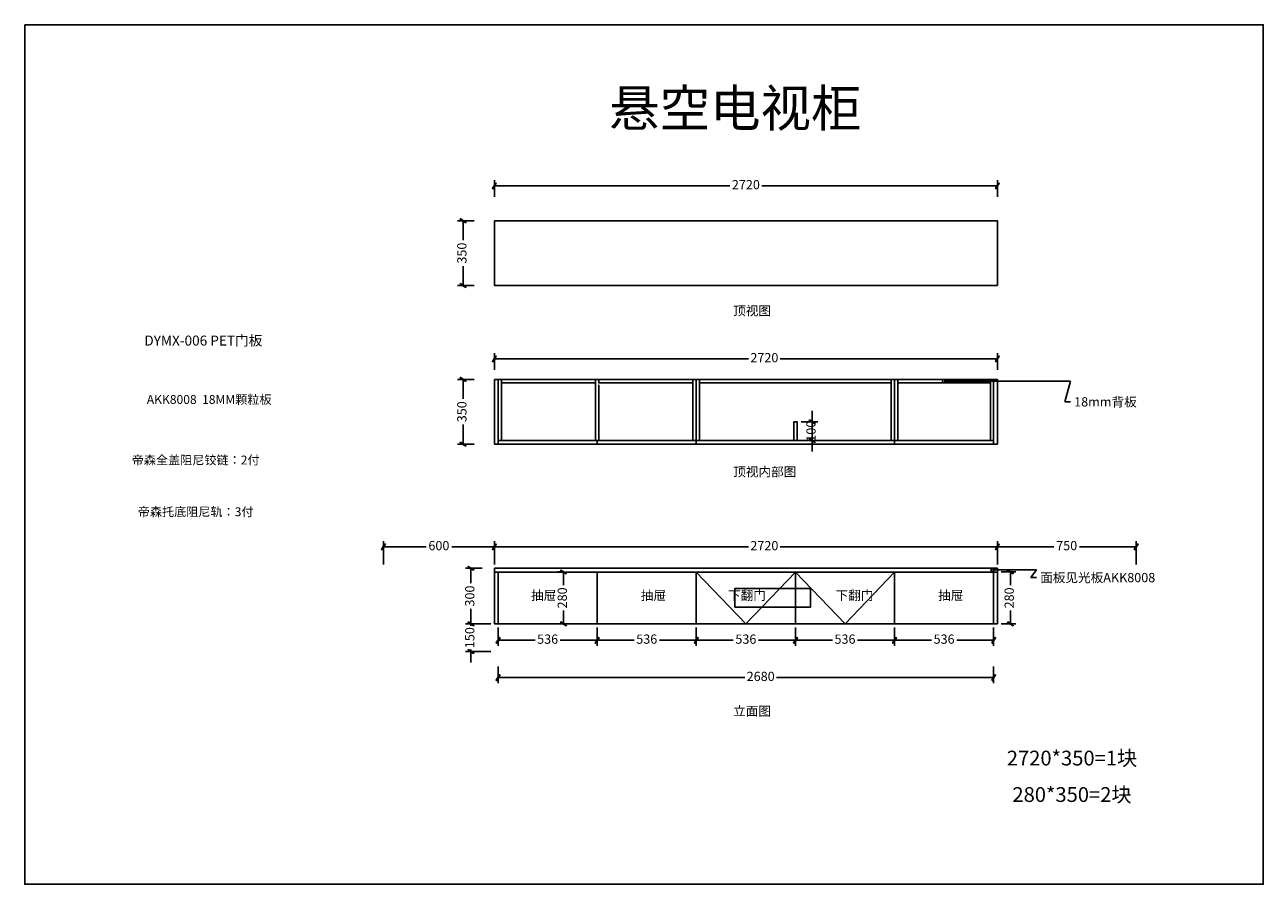
# Model space of a CAD drawing. Units: millimetres. Extents: x -35532 to -28835, y 7213 to 11859.
import ezdxf

# ---------------------------------------------------------------- set-up
doc = ezdxf.new("R2010")
doc.units = ezdxf.units.MM
for name, color, linetype in [('08打印', 7, 'Continuous'), ('E22-标题', 7, 'ByLayer'), ('门板框线', 7, 'Continuous')]:
    doc.layers.add(name, color=color, linetype=linetype)
doc.styles.add('AD-DIM', font='stylu.ttf', dxfattribs={"width": 0.7, "bigfont": 'Roman'})
doc.styles.get("Standard").update_dxf_attribs({"font": 'txt', "bigfont": 'gbcbig.shx'})
doc.dimstyles.new('AD-DIM20', dxfattribs={"dimscale": 20, "dimtxt": 2.5, "dimasz": 1.5, "dimexe": 1.5, "dimexo": 1, "dimgap": 1, "dimtad": 0, "dimdec": 1, "dimdsep": 46, "dimtxsty": 'AD-DIM', "dimblk": 'AD-DIM_ARROW', "dimcen": 2.5, "dimadec": 1, "dimazin": 2, "dimtfac": 1, "dimtdec": 1, "dimtix": 1, "dimtmove": 1, "dimatfit": 0, "dimldrblk": 'AD-LDR_ARROW', "dimfxl": 3, "dimfxlon": 1, "dimlwd": -1, "dimlwe": -1, "dimarcsym": 0})

# ---------------------------------------------------------------- blocks, each defined once
blk = doc.blocks.new('AD-DIM_ARROW')
at = {"linetype": 'ByBlock', "lineweight": -2}
blk.add_line((0, 0), (-1, 0), dxfattribs=at)
blk.add_lwpolyline([(-0.351, -0.473), (-0.266, -0.526), (0.351, 0.473), (0.266, 0.526)], close=True, dxfattribs=at)
blk = doc.blocks.new('*D2')
at = {"color": 0, "transparency": 16777216}
for p, q in [((-32992.8, 10928.3), (-32992.8, 11018.3)), ((-32962.8, 10988.3), (-31718.8, 10988.3)), ((-30302.8, 10988.3), (-31546.8, 10988.3)), ((-30272.8, 10928.3), (-30272.8, 11018.3))]:
    blk.add_line(p, q, dxfattribs=at)
at = {"layer": 'Defpoints', "color": 0, "transparency": 16777216}
for p in [(-30272.8, 10988.3), (-32992.8, 10720.7), (-30272.8, 10720.7)]:
    blk.add_point(p, dxfattribs=at)
at = {"color": 0, "transparency": 16777216, "xscale": 30, "yscale": 30, "zscale": 30, "rotation": 180}
blk.add_blockref('AD-DIM_ARROW', (-32992.8, 10988.3), dxfattribs=at)
at = {"color": 0, "transparency": 16777216, "xscale": 30, "yscale": 30, "zscale": 30}
blk.add_blockref('AD-DIM_ARROW', (-30272.8, 10988.3), dxfattribs=at)
at = {"color": 0, "transparency": 16777216, "insert": (-31632.8, 10988.3), "char_height": 50, "attachment_point": 5, "style": 'AD-DIM'}
blk.add_mtext('2720', dxfattribs=at)
blk = doc.blocks.new('AD-LDR_ARROW')
blk.add_line((0, 0), (-1, 0))
blk.add_circle((0, 0), 0.3)
blk = doc.blocks.new('*D3')
at = {"color": 0, "transparency": 16777216}
for p, q in [((-33102.2, 10799.6), (-33192.2, 10799.6)), ((-33162.2, 10769.6), (-33162.2, 10694.3)), ((-33162.2, 10479.6), (-33162.2, 10554.9)), ((-33102.2, 10449.6), (-33192.2, 10449.6))]:
    blk.add_line(p, q, dxfattribs=at)
at = {"layer": 'Defpoints', "color": 0, "transparency": 16777216}
for p in [(-32984.2, 10799.6), (-33162.2, 10449.6), (-32984.2, 10449.6)]:
    blk.add_point(p, dxfattribs=at)
at = {"color": 0, "transparency": 16777216, "xscale": 30, "yscale": 30, "zscale": 30}
for p, rotation in [((-33162.2, 10799.6), 90), ((-33162.2, 10449.6), 270)]:
    blk.add_blockref('AD-DIM_ARROW', p, dxfattribs=dict(at, rotation=rotation))
at = {"color": 0, "transparency": 16777216, "insert": (-33162.2, 10624.6), "char_height": 50, "attachment_point": 5, "rotation": 90, "style": 'AD-DIM'}
blk.add_mtext('350', dxfattribs=at)
blk = doc.blocks.new('*D4')
at = {"color": 0, "transparency": 16777216}
for p, q in [((-32992.8, 9993.2), (-32992.8, 10083.2)), ((-32962.8, 10053.2), (-31618.8, 10053.2)), ((-30302.8, 10053.2), (-31446.8, 10053.2)), ((-30272.8, 9993.2), (-30272.8, 10083.2))]:
    blk.add_line(p, q, dxfattribs=at)
at = {"layer": 'Defpoints', "color": 0, "transparency": 16777216}
for p in [(-30272.8, 10053.2), (-32992.8, 9785.6), (-30272.8, 9785.6)]:
    blk.add_point(p, dxfattribs=at)
at = {"color": 0, "transparency": 16777216, "xscale": 30, "yscale": 30, "zscale": 30, "rotation": 180}
blk.add_blockref('AD-DIM_ARROW', (-32992.8, 10053.2), dxfattribs=at)
at = {"color": 0, "transparency": 16777216, "xscale": 30, "yscale": 30, "zscale": 30}
blk.add_blockref('AD-DIM_ARROW', (-30272.8, 10053.2), dxfattribs=at)
at = {"color": 0, "transparency": 16777216, "insert": (-31532.8, 10053.2), "char_height": 50, "attachment_point": 5, "style": 'AD-DIM'}
blk.add_mtext('2720', dxfattribs=at)
blk = doc.blocks.new('*D5')
at = {"color": 0, "transparency": 16777216}
for p, q in [((-33102.2, 9941.9), (-33192.2, 9941.9)), ((-33162.2, 9911.9), (-33162.2, 9836.6)), ((-33162.2, 9621.9), (-33162.2, 9697.3)), ((-33102.2, 9591.9), (-33192.2, 9591.9))]:
    blk.add_line(p, q, dxfattribs=at)
at = {"layer": 'Defpoints', "color": 0, "transparency": 16777216}
for p in [(-32984.2, 9941.9), (-33162.2, 9591.9), (-32984.2, 9591.9)]:
    blk.add_point(p, dxfattribs=at)
at = {"color": 0, "transparency": 16777216, "xscale": 30, "yscale": 30, "zscale": 30}
for p, rotation in [((-33162.2, 9941.9), 90), ((-33162.2, 9591.9), 270)]:
    blk.add_blockref('AD-DIM_ARROW', p, dxfattribs=dict(at, rotation=rotation))
at = {"color": 0, "transparency": 16777216, "insert": (-33162.2, 9766.9), "char_height": 50, "attachment_point": 5, "rotation": 90, "style": 'AD-DIM'}
blk.add_mtext('350', dxfattribs=at)
blk = doc.blocks.new('*D6')
at = {"color": 0, "transparency": 16777216}
for p, q in [((-32992.8, 8976.8), (-32992.8, 9066.8)), ((-30272.8, 8976.8), (-30272.8, 9066.8)), ((-32962.8, 9036.8), (-31618.8, 9036.8)), ((-30302.8, 9036.8), (-31446.8, 9036.8))]:
    blk.add_line(p, q, dxfattribs=at)
at = {"layer": 'Defpoints', "color": 0, "transparency": 16777216}
for p in [(-30272.8, 9036.8), (-32992.8, 8920.7), (-30272.8, 8920.7)]:
    blk.add_point(p, dxfattribs=at)
at = {"color": 0, "transparency": 16777216, "xscale": 30, "yscale": 30, "zscale": 30, "rotation": 180}
blk.add_blockref('AD-DIM_ARROW', (-32992.8, 9036.8), dxfattribs=at)
at = {"color": 0, "transparency": 16777216, "xscale": 30, "yscale": 30, "zscale": 30}
blk.add_blockref('AD-DIM_ARROW', (-30272.8, 9036.8), dxfattribs=at)
at = {"color": 0, "transparency": 16777216, "insert": (-31532.8, 9036.8), "char_height": 50, "attachment_point": 5, "style": 'AD-DIM'}
blk.add_mtext('2720', dxfattribs=at)
blk = doc.blocks.new('*D7')
at = {"color": 0, "transparency": 16777216}
for p, q in [((-33059.5, 8920.7), (-33149.5, 8920.7)), ((-33119.5, 8890.7), (-33119.5, 8840.4)), ((-33119.5, 8650.7), (-33119.5, 8701)), ((-33059.5, 8620.7), (-33149.5, 8620.7))]:
    blk.add_line(p, q, dxfattribs=at)
at = {"layer": 'Defpoints', "color": 0, "transparency": 16777216}
for p in [(-33119.5, 8920.7), (-32992.8, 8920.7), (-32992.8, 8620.7)]:
    blk.add_point(p, dxfattribs=at)
at = {"color": 0, "transparency": 16777216, "xscale": 30, "yscale": 30, "zscale": 30}
for p, rotation in [((-33119.5, 8920.7), 90), ((-33119.5, 8620.7), 270)]:
    blk.add_blockref('AD-DIM_ARROW', p, dxfattribs=dict(at, rotation=rotation))
at = {"color": 0, "transparency": 16777216, "insert": (-33119.5, 8770.7), "char_height": 50, "attachment_point": 5, "rotation": 90, "style": 'AD-DIM'}
blk.add_mtext('300', dxfattribs=at)
blk = doc.blocks.new('*D8')
at = {"color": 0, "transparency": 16777216}
for p, q in [((-33119.5, 8650.7), (-33119.5, 8680.7)), ((-33012.8, 8620.7), (-33149.5, 8620.7)), ((-33119.5, 8620.7), (-33119.5, 8609.1)), ((-33012.8, 8470.7), (-33149.5, 8470.7)), ((-33119.5, 8470.7), (-33119.5, 8482.2)), ((-33119.5, 8440.7), (-33119.5, 8410.7))]:
    blk.add_line(p, q, dxfattribs=at)
at = {"layer": 'Defpoints', "color": 0, "transparency": 16777216}
for p in [(-32992.8, 8620.7), (-33119.5, 8470.7), (-32992.8, 8470.7)]:
    blk.add_point(p, dxfattribs=at)
at = {"color": 0, "transparency": 16777216, "xscale": 30, "yscale": 30, "zscale": 30}
for p, rotation in [((-33119.5, 8620.7), 270), ((-33119.5, 8470.7), 90)]:
    blk.add_blockref('AD-DIM_ARROW', p, dxfattribs=dict(at, rotation=rotation))
at = {"color": 0, "transparency": 16777216, "insert": (-33119.5, 8545.7), "char_height": 50, "attachment_point": 5, "rotation": 90, "style": 'AD-DIM'}
blk.add_mtext('150', dxfattribs=at)
blk = doc.blocks.new('*D9')
at = {"color": 0, "transparency": 16777216}
for p, q in [((-32972.8, 8600.7), (-32972.8, 8501.3)), ((-32436.8, 8600.7), (-32436.8, 8501.3)), ((-32942.8, 8531.3), (-32773.1, 8531.3)), ((-32466.8, 8531.3), (-32636.5, 8531.3))]:
    blk.add_line(p, q, dxfattribs=at)
at = {"layer": 'Defpoints', "color": 0, "transparency": 16777216}
for p in [(-32972.8, 8620.7), (-32436.8, 8620.7), (-32436.8, 8531.3)]:
    blk.add_point(p, dxfattribs=at)
at = {"color": 0, "transparency": 16777216, "xscale": 30, "yscale": 30, "zscale": 30, "rotation": 180}
blk.add_blockref('AD-DIM_ARROW', (-32972.8, 8531.3), dxfattribs=at)
at = {"color": 0, "transparency": 16777216, "xscale": 30, "yscale": 30, "zscale": 30}
blk.add_blockref('AD-DIM_ARROW', (-32436.8, 8531.3), dxfattribs=at)
at = {"color": 0, "transparency": 16777216, "insert": (-32704.8, 8531.3), "char_height": 50, "attachment_point": 5, "style": 'AD-DIM'}
blk.add_mtext('536', dxfattribs=at)
blk = doc.blocks.new('*D10')
at = {"color": 0, "transparency": 16777216}
for p, q in [((-32436.8, 8600.7), (-32436.8, 8501.3)), ((-31900.8, 8600.7), (-31900.8, 8501.3)), ((-32406.8, 8531.3), (-32237.1, 8531.3)), ((-31930.8, 8531.3), (-32100.5, 8531.3))]:
    blk.add_line(p, q, dxfattribs=at)
at = {"layer": 'Defpoints', "color": 0, "transparency": 16777216}
for p in [(-32436.8, 8620.7), (-31900.8, 8620.7), (-31900.8, 8531.3)]:
    blk.add_point(p, dxfattribs=at)
at = {"color": 0, "transparency": 16777216, "xscale": 30, "yscale": 30, "zscale": 30, "rotation": 180}
blk.add_blockref('AD-DIM_ARROW', (-32436.8, 8531.3), dxfattribs=at)
at = {"color": 0, "transparency": 16777216, "xscale": 30, "yscale": 30, "zscale": 30}
blk.add_blockref('AD-DIM_ARROW', (-31900.8, 8531.3), dxfattribs=at)
at = {"color": 0, "transparency": 16777216, "insert": (-32168.8, 8531.3), "char_height": 50, "attachment_point": 5, "style": 'AD-DIM'}
blk.add_mtext('536', dxfattribs=at)
blk = doc.blocks.new('*D11')
at = {"color": 0, "transparency": 16777216}
for p, q in [((-31900.8, 8600.7), (-31900.8, 8501.3)), ((-31364.8, 8600.7), (-31364.8, 8501.3)), ((-31870.8, 8531.3), (-31701.1, 8531.3)), ((-31394.8, 8531.3), (-31564.5, 8531.3))]:
    blk.add_line(p, q, dxfattribs=at)
at = {"layer": 'Defpoints', "color": 0, "transparency": 16777216}
for p in [(-31900.8, 8620.7), (-31364.8, 8620.7), (-31364.8, 8531.3)]:
    blk.add_point(p, dxfattribs=at)
at = {"color": 0, "transparency": 16777216, "xscale": 30, "yscale": 30, "zscale": 30, "rotation": 180}
blk.add_blockref('AD-DIM_ARROW', (-31900.8, 8531.3), dxfattribs=at)
at = {"color": 0, "transparency": 16777216, "xscale": 30, "yscale": 30, "zscale": 30}
blk.add_blockref('AD-DIM_ARROW', (-31364.8, 8531.3), dxfattribs=at)
at = {"color": 0, "transparency": 16777216, "insert": (-31632.8, 8531.3), "char_height": 50, "attachment_point": 5, "style": 'AD-DIM'}
blk.add_mtext('536', dxfattribs=at)
blk = doc.blocks.new('*D12')
at = {"color": 0, "transparency": 16777216}
for p, q in [((-30828.8, 8600.7), (-30828.8, 8501.3)), ((-30292.8, 8600.7), (-30292.8, 8501.3)), ((-30798.8, 8531.3), (-30629.1, 8531.3)), ((-30322.8, 8531.3), (-30492.5, 8531.3))]:
    blk.add_line(p, q, dxfattribs=at)
at = {"layer": 'Defpoints', "color": 0, "transparency": 16777216}
for p in [(-30828.8, 8620.7), (-30292.8, 8620.7), (-30292.8, 8531.3)]:
    blk.add_point(p, dxfattribs=at)
at = {"color": 0, "transparency": 16777216, "xscale": 30, "yscale": 30, "zscale": 30, "rotation": 180}
blk.add_blockref('AD-DIM_ARROW', (-30828.8, 8531.3), dxfattribs=at)
at = {"color": 0, "transparency": 16777216, "xscale": 30, "yscale": 30, "zscale": 30}
blk.add_blockref('AD-DIM_ARROW', (-30292.8, 8531.3), dxfattribs=at)
at = {"color": 0, "transparency": 16777216, "insert": (-30560.8, 8531.3), "char_height": 50, "attachment_point": 5, "style": 'AD-DIM'}
blk.add_mtext('536', dxfattribs=at)
blk = doc.blocks.new('*D13')
at = {"color": 0, "transparency": 16777216}
for p, q in [((-30272.8, 8940.7), (-30272.8, 9066.8)), ((-29522.8, 8940.7), (-29522.8, 9066.8)), ((-30242.8, 9036.8), (-29967.2, 9036.8)), ((-29552.8, 9036.8), (-29828.4, 9036.8))]:
    blk.add_line(p, q, dxfattribs=at)
at = {"layer": 'Defpoints', "color": 0, "transparency": 16777216}
for p in [(-29522.8, 9036.8), (-30272.8, 8920.7), (-29522.8, 8920.7)]:
    blk.add_point(p, dxfattribs=at)
at = {"color": 0, "transparency": 16777216, "xscale": 30, "yscale": 30, "zscale": 30, "rotation": 180}
blk.add_blockref('AD-DIM_ARROW', (-30272.8, 9036.8), dxfattribs=at)
at = {"color": 0, "transparency": 16777216, "xscale": 30, "yscale": 30, "zscale": 30}
blk.add_blockref('AD-DIM_ARROW', (-29522.8, 9036.8), dxfattribs=at)
at = {"color": 0, "transparency": 16777216, "insert": (-29897.8, 9036.8), "char_height": 50, "attachment_point": 5, "style": 'AD-DIM'}
blk.add_mtext('750', dxfattribs=at)
blk = doc.blocks.new('*D14')
at = {"color": 0, "transparency": 16777216}
for p, q in [((-33592.8, 8940.7), (-33592.8, 9066.8)), ((-32992.8, 8940.7), (-32992.8, 9066.8)), ((-33562.8, 9036.8), (-33362.1, 9036.8)), ((-33022.8, 9036.8), (-33223.5, 9036.8))]:
    blk.add_line(p, q, dxfattribs=at)
at = {"layer": 'Defpoints', "color": 0, "transparency": 16777216}
for p in [(-33592.8, 9036.8), (-33592.8, 8920.7), (-32992.8, 8920.7)]:
    blk.add_point(p, dxfattribs=at)
at = {"color": 0, "transparency": 16777216, "xscale": 30, "yscale": 30, "zscale": 30, "rotation": 180}
blk.add_blockref('AD-DIM_ARROW', (-33592.8, 9036.8), dxfattribs=at)
at = {"color": 0, "transparency": 16777216, "xscale": 30, "yscale": 30, "zscale": 30}
blk.add_blockref('AD-DIM_ARROW', (-32992.8, 9036.8), dxfattribs=at)
at = {"color": 0, "transparency": 16777216, "insert": (-33292.8, 9036.8), "char_height": 50, "attachment_point": 5, "style": 'AD-DIM'}
blk.add_mtext('600', dxfattribs=at)
blk = doc.blocks.new('*D15')
at = {"color": 0, "transparency": 16777216}
for p, q in [((-32972.8, 8389.8), (-32972.8, 8299.8)), ((-30292.8, 8389.8), (-30292.8, 8299.8)), ((-32942.8, 8329.8), (-31638.6, 8329.8)), ((-30322.8, 8329.8), (-31466.7, 8329.8))]:
    blk.add_line(p, q, dxfattribs=at)
at = {"layer": 'Defpoints', "color": 0, "transparency": 16777216}
for p in [(-32972.8, 8620.7), (-30292.8, 8620.7), (-30292.8, 8329.8)]:
    blk.add_point(p, dxfattribs=at)
at = {"color": 0, "transparency": 16777216, "xscale": 30, "yscale": 30, "zscale": 30, "rotation": 180}
blk.add_blockref('AD-DIM_ARROW', (-32972.8, 8329.8), dxfattribs=at)
at = {"color": 0, "transparency": 16777216, "xscale": 30, "yscale": 30, "zscale": 30}
blk.add_blockref('AD-DIM_ARROW', (-30292.8, 8329.8), dxfattribs=at)
at = {"color": 0, "transparency": 16777216, "insert": (-31552.7, 8329.8), "char_height": 50, "attachment_point": 5, "style": 'AD-DIM'}
blk.add_mtext('2680', dxfattribs=at)
blk = doc.blocks.new('*D16')
at = {"color": 0, "transparency": 16777216}
for p, q in [((-31364.8, 8591.3), (-31364.8, 8501.3)), ((-30828.8, 8591.3), (-30828.8, 8501.3)), ((-31334.8, 8531.3), (-31165.1, 8531.3)), ((-30858.8, 8531.3), (-31028.5, 8531.3))]:
    blk.add_line(p, q, dxfattribs=at)
at = {"layer": 'Defpoints', "color": 0, "transparency": 16777216}
for p in [(-31364.8, 8620.7), (-30828.8, 8620.7), (-30828.8, 8531.3)]:
    blk.add_point(p, dxfattribs=at)
at = {"color": 0, "transparency": 16777216, "xscale": 30, "yscale": 30, "zscale": 30, "rotation": 180}
blk.add_blockref('AD-DIM_ARROW', (-31364.8, 8531.3), dxfattribs=at)
at = {"color": 0, "transparency": 16777216, "xscale": 30, "yscale": 30, "zscale": 30}
blk.add_blockref('AD-DIM_ARROW', (-30828.8, 8531.3), dxfattribs=at)
at = {"color": 0, "transparency": 16777216, "insert": (-31096.8, 8531.3), "char_height": 50, "attachment_point": 5, "style": 'AD-DIM'}
blk.add_mtext('536', dxfattribs=at)
blk = doc.blocks.new('*D17')
at = {"color": 0, "transparency": 16777216}
for p, q in [((-31334, 9711.9), (-31244, 9711.9)), ((-31274, 9741.9), (-31274, 9771.9)), ((-31274, 9711.9), (-31274, 9611.9)), ((-31334, 9611.9), (-31244, 9611.9)), ((-31274, 9581.9), (-31274, 9551.9))]:
    blk.add_line(p, q, dxfattribs=at)
at = {"layer": 'Defpoints', "color": 0, "transparency": 16777216}
for p in [(-31355.8, 9711.9), (-31355.8, 9611.9), (-31274, 9611.9)]:
    blk.add_point(p, dxfattribs=at)
at = {"color": 0, "transparency": 16777216, "xscale": 30, "yscale": 30, "zscale": 30}
for p, rotation in [((-31274, 9711.9), 270), ((-31274, 9611.9), 90)]:
    blk.add_blockref('AD-DIM_ARROW', p, dxfattribs=dict(at, rotation=rotation))
at = {"color": 0, "transparency": 16777216, "insert": (-31274, 9661.9), "char_height": 50, "attachment_point": 5, "rotation": 90, "style": 'AD-DIM'}
blk.add_mtext('100', dxfattribs=at)
blk = doc.blocks.new('*D18')
at = {"color": 0, "transparency": 16777216}
for p, q in [((-32619.2, 8900.7), (-32649.2, 8900.7)), ((-32619.2, 8870.7), (-32619.2, 8829.3)), ((-32619.2, 8650.7), (-32619.2, 8692)), ((-32619.2, 8620.7), (-32649.2, 8620.7))]:
    blk.add_line(p, q, dxfattribs=at)
at = {"layer": 'Defpoints', "color": 0, "transparency": 16777216}
for p in [(-32613.6, 8900.7), (-32619.2, 8620.7), (-32613.6, 8620.7)]:
    blk.add_point(p, dxfattribs=at)
at = {"color": 0, "transparency": 16777216, "xscale": 30, "yscale": 30, "zscale": 30}
for p, rotation in [((-32619.2, 8900.7), 90), ((-32619.2, 8620.7), 270)]:
    blk.add_blockref('AD-DIM_ARROW', p, dxfattribs=dict(at, rotation=rotation))
at = {"color": 0, "transparency": 16777216, "insert": (-32619.2, 8760.7), "char_height": 50, "attachment_point": 5, "rotation": 90, "style": 'AD-DIM'}
blk.add_mtext('280', dxfattribs=at)
blk = doc.blocks.new('*D19')
at = {"color": 0, "transparency": 16777216}
for p, q in [((-30252.8, 8900.7), (-30172.4, 8900.7)), ((-30202.4, 8870.7), (-30202.4, 8829.3)), ((-30202.4, 8650.7), (-30202.4, 8692)), ((-30252.8, 8620.7), (-30172.4, 8620.7))]:
    blk.add_line(p, q, dxfattribs=at)
at = {"layer": 'Defpoints', "color": 0, "transparency": 16777216}
for p in [(-30272.8, 8900.7), (-30202.4, 8900.7), (-30272.8, 8620.7)]:
    blk.add_point(p, dxfattribs=at)
at = {"color": 0, "transparency": 16777216, "xscale": 30, "yscale": 30, "zscale": 30}
for p, rotation in [((-30202.4, 8900.7), 90), ((-30202.4, 8620.7), 270)]:
    blk.add_blockref('AD-DIM_ARROW', p, dxfattribs=dict(at, rotation=rotation))
at = {"color": 0, "transparency": 16777216, "insert": (-30202.4, 8760.7), "char_height": 50, "attachment_point": 5, "rotation": 90, "style": 'AD-DIM'}
blk.add_mtext('280', dxfattribs=at)

msp = doc.modelspace()

# ---------------------------------------------------------------- linework, layer by layer
for p, q in [((-32972.81, 9941.95), (-32954.81, 9941.95)), ((-32972.81, 9611.95), (-32972.81, 9941.95)), ((-32954.81, 9921.95), (-32954.81, 9941.95)), ((-32954.81, 9611.95), (-32954.81, 9921.95)), ((-32445.81, 9941.95), (-32427.81, 9941.95)), ((-32445.81, 9941.95), (-32445.81, 9921.95)), ((-32445.81, 9921.95), (-32445.81, 9611.95)), ((-32427.81, 9921.95), (-32427.81, 9941.95)), ((-32427.81, 9611.95), (-32427.81, 9912.95)), ((-31918.81, 9941.95), (-31900.81, 9941.95)), ((-31918.81, 9941.95), (-31918.81, 9921.95)), ((-31918.81, 9921.95), (-31918.81, 9611.95)), ((-31900.81, 9941.95), (-31900.81, 9611.95)), ((-31900.81, 9941.95), (-31882.81, 9941.95)), ((-31900.81, 9611.95), (-31900.81, 9941.95)), ((-31882.81, 9912.95), (-31882.81, 9941.95)), ((-31882.81, 9611.95), (-31882.81, 9912.95)), ((-30846.81, 9941.95), (-30828.81, 9941.95)), ((-30846.81, 9941.95), (-30846.81, 9921.95)), ((-30846.81, 9921.95), (-30846.81, 9611.95)), ((-30828.81, 9921.95), (-30828.81, 9941.95)), ((-30828.81, 9941.95), (-30810.81, 9941.95)), ((-30828.81, 9941.95), (-30828.81, 9921.95)), ((-30828.81, 9921.95), (-30828.81, 9611.95)), ((-30828.81, 9611.95), (-30828.81, 9912.95)), ((-30810.81, 9921.95), (-30810.81, 9941.95)), ((-30810.81, 9611.95), (-30810.81, 9921.95)), ((-30310.81, 9941.95), (-30292.81, 9941.95)), ((-30310.81, 9941.95), (-30310.81, 9921.95)), ((-30310.81, 9921.95), (-30310.81, 9611.95)), ((-30292.81, 9941.95), (-30292.81, 9611.95)), ((-32954.81, 9611.95), (-32972.81, 9611.95)), ((-32427.81, 9611.95), (-32445.81, 9611.95)), ((-31900.81, 9611.95), (-31918.81, 9611.95)), ((-31882.81, 9611.95), (-31900.81, 9611.95)), ((-30828.81, 9611.95), (-30846.81, 9611.95)), ((-30810.81, 9611.95), (-30828.81, 9611.95)), ((-30292.81, 9611.95), (-30310.81, 9611.95))]:
    msp.add_line(p, q)
for points in [[(-32992.81, 10799.59), (-30272.81, 10799.59), (-30272.81, 10449.59), (-32992.81, 10449.59)], [(-32992.81, 9941.95), (-30272.81, 9941.95), (-30272.81, 9591.95), (-32992.81, 9591.95)], [(-32992.81, 9941.95), (-32972.81, 9941.95), (-32972.81, 9591.95), (-32992.81, 9591.95)], [(-32954.81, 9941.95), (-32445.81, 9941.95), (-32445.81, 9923.95), (-32954.81, 9923.95)], [(-32427.81, 9941.95), (-31918.81, 9941.95), (-31918.81, 9923.95), (-32427.81, 9923.95)], [(-31882.81, 9941.95), (-30846.81, 9941.95), (-30846.81, 9923.95), (-31882.81, 9923.95)], [(-30810.81, 9941.95), (-30310.81, 9941.95), (-30310.81, 9923.95), (-30810.81, 9923.95)], [(-30292.81, 9941.95), (-30272.81, 9941.95), (-30272.81, 9591.95), (-30292.81, 9591.95)], [(-32972.81, 9611.95), (-30292.81, 9611.95), (-30292.81, 9591.95), (-32972.81, 9591.95)], [(-32992.81, 8920.67), (-30272.81, 8920.67), (-30272.81, 8900.67), (-32992.81, 8900.67)], [(-32992.81, 8900.67), (-32972.81, 8900.67), (-32972.81, 8620.67), (-32992.81, 8620.67)], [(-32972.81, 8620.67), (-30292.81, 8620.67), (-30292.81, 8900.67), (-32972.81, 8900.67)], [(-31900.81, 8900.67), (-31364.81, 8900.67), (-31364.81, 8620.67), (-31900.81, 8620.67)], [(-31364.81, 8900.67), (-30828.81, 8900.67), (-30828.81, 8620.67), (-31364.81, 8620.67)], [(-30292.81, 8900.67), (-30272.81, 8900.67), (-30272.81, 8620.67), (-30292.81, 8620.67)]]:
    msp.add_lwpolyline(points, close=True)
at = {"color": 1}
for points in [[(-31373.81, 9611.95), (-31355.81, 9611.95), (-31355.81, 9711.95), (-31373.81, 9711.95)], [(-31692.81, 8710.67), (-31282.81, 8710.67), (-31282.81, 8810.67), (-31692.81, 8810.67)]]:
    msp.add_lwpolyline(points, close=True, dxfattribs=at)
at = {"color": 251}
for points in [[(-31900.81, 8900.67), (-31632.81, 8620.67), (-31364.81, 8900.67)], [(-31364.81, 8900.67), (-31096.55, 8620.67), (-30828.81, 8900.67)]]:
    msp.add_lwpolyline(points, dxfattribs=at)
at = {"layer": '08打印', "linetype": 'Continuous'}
msp.add_lwpolyline([(-35532.29, 11859.08), (-28835.07, 11859.08), (-28835.07, 7212.74), (-35532.29, 7212.74)], close=True, dxfattribs=at)
at = {"layer": '门板框线'}
for points in [[(-32972.81, 9611.95), (-32436.81, 9611.95), (-32436.81, 9591.95), (-32972.81, 9591.95)], [(-32436.81, 9611.95), (-31900.81, 9611.95), (-31900.81, 9591.95), (-32436.81, 9591.95)], [(-31900.81, 9611.95), (-30828.81, 9611.95), (-30828.81, 9591.95), (-31900.81, 9591.95)], [(-30828.81, 9611.95), (-30292.81, 9611.95), (-30292.81, 9591.95), (-30828.81, 9591.95)], [(-32972.81, 8900.67), (-32436.81, 8900.67), (-32436.81, 8620.67), (-32972.81, 8620.67)], [(-32436.81, 8900.67), (-31900.81, 8900.67), (-31900.81, 8620.67), (-32436.81, 8620.67)], [(-31900.81, 8900.67), (-30828.81, 8900.67), (-30828.81, 8620.67), (-31900.81, 8620.67)], [(-30828.81, 8900.67), (-30292.81, 8900.67), (-30292.81, 8620.67), (-30828.81, 8620.67)]]:
    msp.add_lwpolyline(points, close=True, dxfattribs=at)

# ---------------------------------------------------------------- texts
at = {"attachment_point": 1, "style": 'AD-DIM'}
for s, insert, char_height, width in [('{\\fSimSun|b0|i0|c134|p2;悬空电视柜}', (-32372.29, 11508.1), 200, 1634.5109), ('{\\fSimSun|b0|i0|c134|p2;顶视图}', (-31701.56, 10338.1), 50, 268.9187), ('18mm{\\fSimSun|b0|i0|c134|p2;背板}', (-29857.55, 9845.42), 50, 292.2069), ('{\\fSimSun|b0|i0|c134|p2;顶视内部图}', (-31701.56, 9467.5), 50, 268.9187), ('{\\fSimSun|b0|i0|c134|p2;面板见光板}AKK8008', (-30041.12, 8895.54), 50, 268.9187), ('{\\fSimSun|b0|i0|c134|p2;抽屉}', (-32794.38, 8799.53), 50, 481.7878), ('{\\fSimSun|b0|i0|c134|p2;抽屉}', (-32200.49, 8799.53), 50, 481.7878), ('{\\fSimSun|b0|i0|c134|p2;下翻门}', (-31729.19, 8799.53), 50, 681.7878), ('{\\fSimSun|b0|i0|c134|p2;下翻门}', (-31147.77, 8799.53), 50, 681.7878), ('{\\fSimSun|b0|i0|c134|p2;抽屉}', (-30592.89, 8799.53), 50, 681.7878), ('{\\fSimSun|b0|i0|c134|p2;立面图}', (-31701.56, 8173.87), 50, 268.9187)]:
    msp.add_mtext(s, dxfattribs=dict(at, insert=insert, char_height=char_height, width=width))
at = {"layer": 'E22-标题', "insert": (-34574.88, 10151.94), "char_height": 54, "width": 681.5797, "attachment_point": 5}
msp.add_mtext('{\\fMicrosoft YaHei|b0|i0|c134|p34; DYMX-006 PET门板}', dxfattribs=at)
at = {"layer": 'E22-标题', "attachment_point": 5}
for s, insert, char_height in [('{\\fMicrosoft YaHei|b0|i0|c134|p34;  AKK8008  18MM颗粒板}', (-34549.82, 9833.35), 48), ('{\\fMicrosoft YaHei|b0|i0|c134|p34;帝森全盖阻尼铰链：2付}', (-34608.23, 9505.88), 48), ('{\\fMicrosoft YaHei|b0|i0|c134|p34;帝森托底阻尼轨：3付}', (-34608.23, 9226.24), 48), ('{\\fMicrosoft YaHei|b0|i0|c134|p34;2720*350=1块  }', (-29869.14, 7894.62), 80), ('{\\fMicrosoft YaHei|b0|i0|c134|p34;280*350=2块  }', (-29869.14, 7697.53), 80)]:
    msp.add_mtext(s, dxfattribs=dict(at, insert=insert, char_height=char_height))

# ---------------------------------------------------------------- dimensions: what is measured, and where the dimension line sits
dim = msp.add_linear_dim(base=(-30272.81, 10988.3), p1=(-32992.81, 10720.71), p2=(-30272.81, 10720.71), dimstyle='AD-DIM20')
dim.commit()
dim.dimension.update_dxf_attribs({"geometry": '*D2', "text_midpoint": (-31632.81, 10988.3)})
for base, p1, p2, picture, middle in [((-33162.19, 10449.59), (-32984.19, 10799.59), (-32984.19, 10449.59), '*D3', (-33162.19, 10624.59)), ((-33162.19, 9591.95), (-32984.19, 9941.95), (-32984.19, 9591.95), '*D5', (-33162.19, 9766.95)), ((-33119.47, 8920.67), (-32992.81, 8620.67), (-32992.81, 8920.67), '*D7', (-33119.47, 8770.67))]:
    dim = msp.add_linear_dim(base=base, p1=p1, p2=p2, angle=90, dimstyle='AD-DIM20')
    dim.commit()
    dim.dimension.update_dxf_attribs({"geometry": picture, "text_midpoint": middle})
for base, p1, p2, picture, middle in [((-30272.81, 10053.23), (-32992.81, 9785.64), (-30272.81, 9785.64), '*D4', (-31532.81, 10053.23)), ((-30272.81, 9036.76), (-32992.81, 8920.67), (-30272.81, 8920.67), '*D6', (-31532.81, 9036.76))]:
    dim = msp.add_linear_dim(base=base, p1=p1, p2=p2, dimstyle='AD-DIM20')
    dim.commit()
    dim.dimension.update_dxf_attribs({"geometry": picture, "text_midpoint": middle, "dimtype": 128})
for base, p1, p2, override, picture, middle in [((-31274, 9611.95), (-31355.81, 9711.95), (-31355.81, 9611.95), {"dimdec": 0, "dimtdec": 0}, '*D17', (-31274, 9661.95)), ((-32619.24, 8620.67), (-32613.56, 8900.67), (-32613.56, 8620.67), {"dimdec": 0, "dimtdec": 0}, '*D18', (-32619.24, 8760.67)), ((-30202.37, 8900.67), (-30272.81, 8620.67), (-30272.81, 8900.67), {"dimdec": 0, "dimtdec": 0}, '*D19', (-30202.37, 8760.67)), ((-33119.47, 8470.67), (-32992.81, 8620.67), (-32992.81, 8470.67), {"dimfxl": 50}, '*D8', (-33119.47, 8545.67))]:
    dim = msp.add_linear_dim(base=base, p1=p1, p2=p2, angle=90, dimstyle='AD-DIM20', override=override)
    dim.commit()
    dim.dimension.update_dxf_attribs({"geometry": picture, "text_midpoint": middle})
for base, p1, p2, override, picture, middle in [((-33592.81, 9036.76), (-32992.81, 8920.67), (-33592.81, 8920.67), {"dimfxl": 50}, '*D14', (-33292.81, 9036.76)), ((-29522.81, 9036.76), (-30272.81, 8920.67), (-29522.81, 8920.67), {"dimfxl": 50}, '*D13', (-29897.81, 9036.76)), ((-32436.81, 8531.29), (-32972.81, 8620.67), (-32436.81, 8620.67), {"dimfxl": 50}, '*D9', (-32704.81, 8531.29)), ((-31900.81, 8531.29), (-32436.81, 8620.67), (-31900.81, 8620.67), {"dimfxl": 50}, '*D10', (-32168.81, 8531.29)), ((-31364.81, 8531.29), (-31900.81, 8620.67), (-31364.81, 8620.67), {"dimfxl": 50}, '*D11', (-31632.81, 8531.29)), ((-30828.81, 8531.29), (-31364.81, 8620.67), (-30828.81, 8620.67), {"dimdec": 0, "dimtdec": 0}, '*D16', (-31096.81, 8531.29)), ((-30292.81, 8531.29), (-30828.81, 8620.67), (-30292.81, 8620.67), {"dimfxl": 50}, '*D12', (-30560.81, 8531.29))]:
    dim = msp.add_linear_dim(base=base, p1=p1, p2=p2, dimstyle='AD-DIM20', override=override)
    dim.commit()
    dim.dimension.update_dxf_attribs({"geometry": picture, "text_midpoint": middle})
dim = msp.add_linear_dim(base=(-30292.81, 8329.82), p1=(-32972.81, 8620.67), p2=(-30292.81, 8620.67), dimstyle='AD-DIM20', override={"dimdec": 0, "dimtdec": 0})
dim.commit()
dim.dimension.update_dxf_attribs({"geometry": '*D15', "text_midpoint": (-31552.65, 8329.82), "dimtype": 128})

# ---------------------------------------------------------------- leaders
at = {"annotation_type": 0, "has_hookline": 1, "hookline_direction": 0}
for points, text_width in [([(-30560.81, 9932.95), (-29877.55, 9932.95), (-29907.55, 9820.42), (-29877.55, 9820.42)], 224.97), ([(-30298.33, 8912.27), (-30061.12, 8912.27), (-30091.12, 8870.54), (-30061.12, 8870.54)], 244.42)]:
    msp.add_leader(points, dimstyle='AD-DIM20', override={"dimgap": 1, "dimtad": 0, "dimdec": 0, "dimtdec": 0}, dxfattribs=dict(at, text_width=text_width))

doc.saveas('drawing.dxf')
